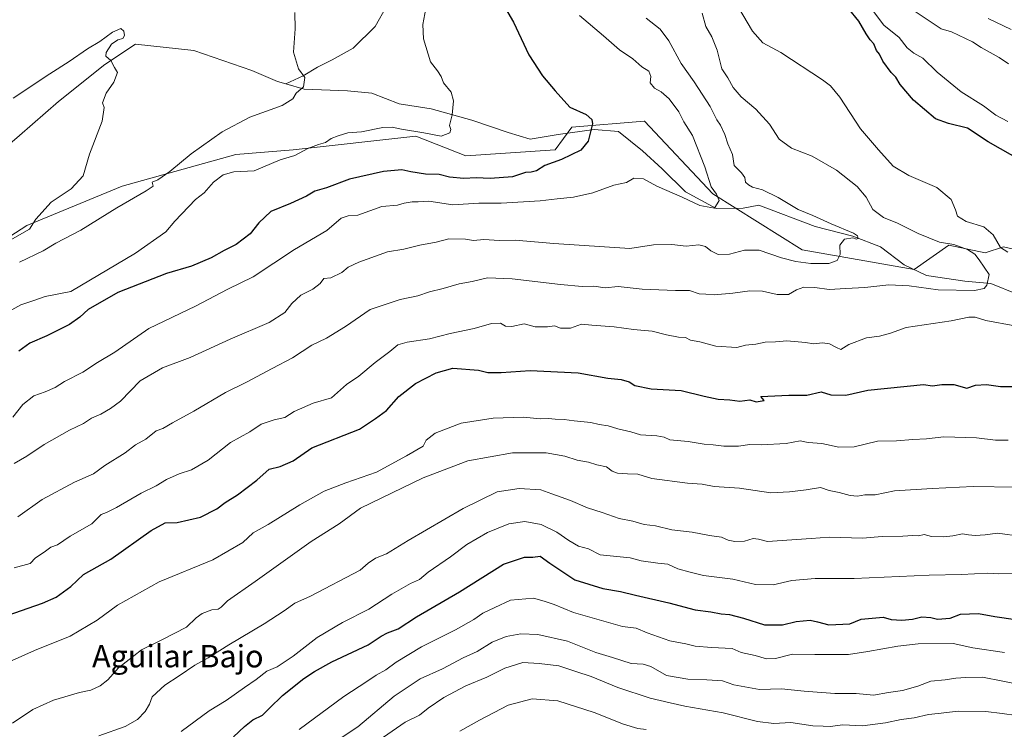
# Model space of a CAD drawing. Units: metres. Extents: x 621537 to 625003, y 4704046 to 4706420.
# Drawn here: x 621847 to 622199, y 4705515 to 4705768 of the extents above; entities that cross this region are included whole.
import ezdxf
from ezdxf.enums import TextEntityAlignment as Align

# ---------------------------------------------------------------- set-up
doc = ezdxf.new("R2010")
doc.units = ezdxf.units.M
doc.header["$MEASUREMENT"] = 0
for name, color, linetype, lineweight in [('Arbolado forestal CxS', 92, 'Continuous', 0), ('Corriente natural lineal', 142, 'Continuous', 13), ('Curva de nivel maestra', 30, 'Continuous', 30), ('Curva de nivel normal', 30, 'Continuous', 0), ('Pastizal CxS', 92, 'Continuous', 0), ('Texto cartográfico', 7, 'Continuous', 0)]:
    doc.layers.add(name, color=color, linetype=linetype, lineweight=lineweight)
doc.styles.add('Style-Arial', font='txt')

msp = doc.modelspace()

# ---------------------------------------------------------------- linework, layer by layer
at = {"layer": 'Arbolado forestal CxS', "color": 92, "linetype": 'Continuous', "lineweight": 0}
msp.add_polyline3d([(621839.6897, 4705688.2379, 583.8374), (621849.9642, 4705694.7299, 584.2616), (621884.0278, 4705708.7993, 587.5699), (621924.5805, 4705720.1617, 592.7645), (621945.1263, 4705721.7849, 594.2992), (621988.9229, 4705726.6553, 595.2143), (622006.7651, 4705719.6205, 597.6018), (622038.6661, 4705721.7855, 598.4519), (622044.6141, 4705729.9007, 599.5647), (622070.4277, 4705732.0541, 602.7541), (622070.5681, 4705732.0659, 602.7684), (622094.8981, 4705706.0949, 605.1733), (622126.7993, 4705686.0763, 608.2346), (622166.8105, 4705679.0431, 611.6708), (622179.2467, 4705687.6995, 616.0758), (622192.2235, 4705684.9947, 617.4155), (622198.7113, 4705687.1587, 620.4265), (622207.9031, 4705684.9947, 621.5646)], dxfattribs=at)
msp.add_polyline3d([(621839.6897, 4705688.2379, 583.8374), (621849.9642, 4705694.7299, 584.2616), (621884.0278, 4705708.7993, 587.5699), (621924.5805, 4705720.1617, 592.7645), (621945.1263, 4705721.7849, 594.2992), (621988.9229, 4705726.6553, 595.2143), (622006.7651, 4705719.6205, 597.6018), (622038.6661, 4705721.7855, 598.4519), (622044.6141, 4705729.9007, 599.5647), (622070.4277, 4705732.0541, 602.7541), (622070.5681, 4705732.0659, 602.7684), (622094.8981, 4705706.0949, 605.1733), (622126.7993, 4705686.0763, 608.2346), (622166.8105, 4705679.0431, 611.6708), (622179.2467, 4705687.6995, 616.0758), (622192.2235, 4705684.9947, 617.4155), (622198.7113, 4705687.1587, 620.4265), (622207.9031, 4705684.9947, 621.5646)], dxfattribs=at)
at = {"layer": 'Corriente natural lineal', "color": 142, "linetype": 'Continuous', "lineweight": 13}
for points in [[(621979.5378, 4705776.2623, 593.2201), (621978.5511, 4705773.3022, 593.6144), (621974.3386, 4705765.9302, 593.4081), (621966.5454, 4705758.1371, 592.2632), (621958.9629, 4705753.9246, 591.3291), (621953.6973, 4705751.3971, 590.7759), (621948.6423, 4705748.2377, 590.2327), (621942.501, 4705745.3864, 589.7943)], [(621942.501, 4705745.3864, 589.7943), (621939.4501, 4705746.2801, 589.6355), (621930.3601, 4705750.1701, 589.1134), (621909.5901, 4705757.2901, 587.3291), (621888.8001, 4705759.6201, 585.8719), (621877.7601, 4705752.3201, 584.7052), (621861.2901, 4705739.1201, 583.953), (621847.3901, 4705726.9101, 582.6903), (621832.9501, 4705714.6701, 582.6415), (621812.4301, 4705705.8201, 581.4046), (621796.3801, 4705703.8701, 580.7679), (621785.2701, 4705703.6401, 578.9479), (621773.6301, 4705705.9001, 578.365), (621752.9101, 4705703.5401, 577.3468), (621739.5401, 4705702.6801, 576.5758), (621729.7801, 4705704.3601, 575.5431), (621716.2701, 4705704.6301, 574.3564), (621677.9601, 4705701.5101, 573.1355), (621639.2301, 4705700.4901, 571.3785), (621632.4701, 4705700.0701, 570.9381), (621583.8901, 4705693.9101, 567.7181), (621575.7201, 4705693.5501, 567.4073), (621561.9201, 4705693.4301, 566.8405), (621549.1231, 4705692.4703, 566.0108)], [(622203.6201, 4705670.2201, 616.5412), (622194.2001, 4705673.9801, 615.1799), (622184.9001, 4705674.9201, 613.9032), (622171.2001, 4705676.8801, 611.7903), (622163.3101, 4705680.7001, 611.5264), (622154.8701, 4705687.1601, 611.4827), (622144.9101, 4705691.0101, 611.3834), (622131.4801, 4705694.3901, 610.002), (622111.3401, 4705701.9801, 607.5797), (622105.7201, 4705700.9901, 606.4757), (622096.1601, 4705700.8401, 605.1249), (622085.1301, 4705706.8201, 604.1398), (622076.8501, 4705714.9901, 603.1309), (622069.8301, 4705721.4701, 602.2493), (622061.2601, 4705728.4001, 601.4492), (622052.5101, 4705729.0301, 600.5199), (622039.7201, 4705727.3201, 598.7959), (622029.6601, 4705725.6101, 597.5989), (622021.8201, 4705728.0201, 597.0195), (622008.9001, 4705732.4701, 596.1189), (621994.3501, 4705736.4701, 594.5492), (621982.9401, 4705738.3001, 593.3535), (621973.2001, 4705742.0501, 593.2009), (621964.4501, 4705742.9001, 591.875), (621948.9401, 4705743.5001, 590.1705), (621942.501, 4705745.3864, 589.7943)]]:
    msp.add_polyline3d(points, dxfattribs=at)
at = {"layer": 'Curva de nivel maestra', "color": 30, "linetype": 'Continuous', "lineweight": 30, "flags": 128}
for points, elevation in [([(622018.03, 4705777.3001), (622023.8, 4705767.4001), (622029.17, 4705755.7801), (622034.11, 4705748.2701), (622038.6, 4705742.8801), (622043.9, 4705737.0201), (622049.68, 4705734.4501), (622051.72, 4705732.6301), (622051.96, 4705731.1201), (622050.47, 4705724.9301), (622047.8, 4705721.6601), (622040.86, 4705718.3601), (622035, 4705716.2201), (622031.98, 4705714.3601), (622030.07, 4705713.8001), (622028.03, 4705713.6601), (622023.43, 4705712.1101), (622015.42, 4705711.5601), (622010.39, 4705711.7701), (622006.06, 4705711.5101), (622000.85, 4705712.0001), (621997.2, 4705712.9501), (621992.3, 4705713.1601), (621987.11, 4705713.9401), (621983.85, 4705714.7001), (621977.33, 4705714.0801), (621965.15, 4705711.3601), (621957.01, 4705708.2801), (621952.77, 4705707.0401), (621949.77, 4705705.2901), (621944.11, 4705702.6501), (621937.11, 4705699.7301), (621932.77, 4705695.6701), (621929.77, 4705691.8401), (621924.77, 4705687.9501), (621920.44, 4705685.8201), (621915.78, 4705683.2301), (621908.78, 4705680.2901), (621899.78, 4705677.5801), (621882.45, 4705670.8001), (621871.89, 4705664.7901), (621868.87, 4705662.0301), (621865.22, 4705659.4301), (621857.12, 4705655.3601), (621851.03, 4705652.7001), (621847.12, 4705649.8601)], 600), ([(622205.64, 4705717.6001), (622193.32, 4705724.6501), (622185.94, 4705729.5501), (622179.09, 4705731.2501), (622174.42, 4705732.9201), (622166.58, 4705739.5101), (622161.86, 4705745.1401), (622160.29, 4705747.8201), (622158.65, 4705749.4901), (622155.68, 4705753.5201), (622154.46, 4705755.9701), (622153.36, 4705757.3101), (622152.38, 4705759.6701), (622151.12, 4705761.0801), (622149.69, 4705763.3101), (622147.05, 4705767.8301), (622139.72, 4705776.9901)], 625), ([(621835.26, 4705552.7601), (621855.52, 4705559.7301), (621860.38, 4705561.9501), (621865.71, 4705565.7301), (621870.22, 4705570.0101), (621880.01, 4705575.5401), (621894.39, 4705585.7701), (621899.33, 4705588.4701), (621903.7, 4705588.6401), (621912.03, 4705590.5801), (621917.83, 4705593.5101), (621920.77, 4705595.7501), (621925.18, 4705598.5201), (621932.08, 4705603.7401), (621936.52, 4705607.6901), (621940.44, 4705608.5901), (621945.11, 4705610.6601), (621951.77, 4705615.3001), (621968.77, 4705621.9901), (621974.44, 4705625.7401), (621978.44, 4705628.6601), (621982.77, 4705633.6001), (621988.77, 4705638.2601), (621996.11, 4705642.1201), (622002.11, 4705643.8101), (622011.25, 4705643.0601), (622014.64, 4705642.2401), (622019.33, 4705642.2301), (622029.73, 4705643.0001), (622046.85, 4705642.0801), (622057.48, 4705640.2101), (622062.24, 4705639.7401), (622065.01, 4705638.8801), (622067.1, 4705637.6101), (622072.86, 4705636.3601), (622083.62, 4705635.7601), (622091.85, 4705633.7701), (622096.88, 4705632.7401), (622100.95, 4705632.5101), (622104.53, 4705632.0401), (622108.09, 4705632.4501), (622110.42, 4705631.7201), (622113.24, 4705632.1801), (622112.07, 4705633.7001), (622122.08, 4705634.1501), (622128.51, 4705634.1701), (622133.68, 4705635.3101), (622137.04, 4705634.2701), (622142.41, 4705634.1201), (622150.29, 4705635.9001), (622170.12, 4705637.9801), (622173.44, 4705637.4601), (622176.67, 4705637.9701), (622180.95, 4705637.9101), (622185.69, 4705636.6601), (622188.76, 4705637.7301), (622192.66, 4705637.9601), (622197.71, 4705637.2001), (622203.84, 4705637.2801)], 625), ([(621923.76, 4705512.0701), (621927.65, 4705515.7601), (621930.65, 4705518.0801), (621934.06, 4705519.7001), (621936.58, 4705522.3001), (621941.26, 4705526.7301), (621948.82, 4705532.8801), (621952.73, 4705535.3301), (621958.87, 4705538.8301), (621971.8, 4705544.8801), (621976.44, 4705547.9501), (621978.79, 4705549.2001), (621982.6, 4705550.5901), (621989.15, 4705554.9301), (622004.46, 4705563.8201), (622020.15, 4705573.7201), (622027.69, 4705576.2401), (622030.61, 4705576.1801), (622033.31, 4705576.5801), (622036.76, 4705574.0601), (622045.69, 4705568.1001), (622055.63, 4705565.0301), (622061.96, 4705563.9901), (622067.35, 4705562.6401), (622079.26, 4705559.8901), (622088.59, 4705557.3701), (622094.17, 4705556.7301), (622097.86, 4705555.9401), (622100.84, 4705555.6801), (622105.86, 4705554.4701), (622113.44, 4705552.0801), (622119.86, 4705552.0801), (622124.72, 4705553.2701), (622129.75, 4705553.6501), (622132.36, 4705553.1501), (622136.31, 4705552.0001), (622143.83, 4705552.4301), (622147.92, 4705554.0601), (622155.71, 4705554.7401), (622158.57, 4705553.9401), (622162.38, 4705553.7001), (622166.26, 4705554.0801), (622169.59, 4705554.8801), (622172.77, 4705554.7201), (622175.21, 4705554.0901), (622179.75, 4705554.3801), (622183.42, 4705555.9001), (622189.86, 4705556.0801), (622195.62, 4705554.9901), (622202.98, 4705553.9601)], 650)]:
    msp.add_lwpolyline(points, dxfattribs=dict(at, elevation=elevation))
at = {"layer": 'Curva de nivel normal', "color": 30, "linetype": 'Continuous', "lineweight": 0, "flags": 128}
for points, elevation in [([(622200.29, 4705685.2701), (622197.71, 4705686.9401), (622195.1, 4705691.4301), (622191.75, 4705694.2701), (622185.45, 4705696.1601), (622182.32, 4705698.0601), (622181.63, 4705700.3801), (622180.02, 4705704.1101), (622174.93, 4705708.3901), (622164.96, 4705712.6201), (622159.31, 4705715.9601), (622154.1, 4705721.8601), (622147.68, 4705729.3401), (622140.3, 4705740.5801), (622136.95, 4705744.6301), (622134.06, 4705746.7801), (622119.22, 4705756.5601), (622112.75, 4705760.0701), (622109.15, 4705764.1701), (622102.15, 4705776.0201)], 620), ([(622200.49, 4705752.5801), (622197.22, 4705754.8501), (622190.78, 4705758.4001), (622187.67, 4705760.3901), (622180.22, 4705763.9501), (622176.44, 4705765.0601), (622161.89, 4705774.8501)], 635), ([(621992.45, 4705772.2901), (621991.36, 4705766.5601), (621991.65, 4705761.4801), (621994.13, 4705753.3201), (621996.62, 4705750.0001), (621997.88, 4705748.0401), (621998.79, 4705745.7101), (622001.53, 4705742.3701), (622002.38, 4705739.3701), (622001.8, 4705734.3701), (622000.87, 4705730.5501), (622001.32, 4705729.0801), (622000.98, 4705727.8901), (621997.97, 4705726.7301), (621991.75, 4705727.8801), (621983.76, 4705729.1801), (621980.44, 4705729.9601), (621977.11, 4705729.7701), (621969.44, 4705728.3001), (621964.53, 4705727.9001), (621961.15, 4705726.8001), (621958.59, 4705725.8601), (621956.66, 4705724.3801), (621954.14, 4705723.7701), (621950.32, 4705722.2601), (621945.64, 4705719.7401), (621940.37, 4705718.2401), (621931.17, 4705714.2801), (621923.83, 4705713.9201), (621920.12, 4705712.8501), (621916.6, 4705710.2201), (621913.33, 4705706.4601), (621910.24, 4705704.0201), (621902.77, 4705696.3501), (621899.59, 4705692.4501), (621888.78, 4705684.8201), (621865.65, 4705671.2001), (621856.45, 4705669.3801), (621852.78, 4705668.0401), (621847.78, 4705666.3701), (621834.82, 4705659.2501)], 595), ([(622047.28, 4705769.7801), (622055.92, 4705762.5301), (622061.63, 4705757.5801), (622066.4, 4705754.3401), (622069.56, 4705751.5101), (622072.11, 4705749.9501), (622072.81, 4705748.0001), (622072.59, 4705745.7601), (622074.09, 4705743.8301), (622076.46, 4705742.5901), (622079.34, 4705740.0701), (622082.74, 4705735.3601), (622084.55, 4705731.8301), (622087.64, 4705726.9101), (622092.11, 4705715.7201), (622094.34, 4705708.6001), (622096.24, 4705705.9601), (622097.16, 4705703.6901), (622095.53, 4705700.9501), (622090.34, 4705701.9501), (622084, 4705704.9401), (622074.89, 4705708.8401), (622070.17, 4705711.4601), (622066.74, 4705711.6801), (622064.1, 4705710.1601), (622059.64, 4705709.1401), (622052.04, 4705706.4401), (622045.14, 4705704.8801), (622039.35, 4705704.2901), (622033.26, 4705703.5401), (622019.34, 4705702.8001), (622011.42, 4705702.7501), (622002.08, 4705702.2001), (621993.52, 4705703.4601), (621989.67, 4705703.2701), (621987.53, 4705703.2701), (621984.66, 4705702.8001), (621982.38, 4705702.0701), (621976.77, 4705701.5801), (621968.17, 4705698.4401), (621964.68, 4705698.2001), (621962.17, 4705697.3501), (621957.11, 4705692.9801), (621945.54, 4705686.2401), (621930.83, 4705676.4601), (621921.71, 4705672.0001), (621910.15, 4705665.9101), (621893.58, 4705657.9801), (621881.37, 4705649.4501), (621875.2, 4705645.7701), (621869.9, 4705642.3901), (621863.45, 4705639.0201), (621860.12, 4705636.9201), (621856.45, 4705635.2801), (621852.45, 4705633.8901), (621848.58, 4705630.8201), (621845.01, 4705626.2301)], 605), ([(622091.14, 4705770.6001), (622092.46, 4705765.8701), (622094.57, 4705762.1801), (622096.5, 4705757.4501), (622098.2, 4705750.8101), (622100.3, 4705747.6001), (622102.24, 4705744.0301), (622105.04, 4705740.7401), (622110.26, 4705736.3501), (622115.12, 4705730.9801), (622118.6, 4705725.5801), (622123.05, 4705722.4301), (622130.42, 4705719.5601), (622139.09, 4705714.5701), (622146.47, 4705708.7301), (622149.69, 4705704.9301), (622152.03, 4705700.4901), (622155.89, 4705697.6401), (622160.94, 4705695.5601), (622168.24, 4705691.8601), (622175.88, 4705688.8401), (622180.98, 4705687.9401), (622185.9, 4705686.1901), (622188.52, 4705684.4701), (622190.06, 4705682.5201), (622193.57, 4705677.2001), (622192.77, 4705673.4901), (622191.79, 4705672.3001), (622188.42, 4705671.5901), (622175.42, 4705671.7801), (622165.09, 4705673.2201), (622157.8, 4705673.5301), (622149.27, 4705672.6001), (622142.47, 4705672.2601), (622136.54, 4705671.9001), (622131.37, 4705672.5801), (622127.47, 4705672.6801), (622124.82, 4705671.7901), (622121.92, 4705670.1401), (622117.88, 4705670.0801), (622112.72, 4705671.2401), (622108.09, 4705671.4701), (622102.09, 4705670.5601), (622095.43, 4705669.9701), (622092.43, 4705670.2701), (622090.1, 4705670.3601), (622086.65, 4705671.5001), (622081.65, 4705671.5501), (622069.65, 4705672.0301), (622061.1, 4705672.9801), (622056.43, 4705672.5201), (622052.43, 4705673.0901), (622048.29, 4705673.0201), (622040.54, 4705673.6501), (622023.29, 4705675.7401), (622014.48, 4705676.0401), (622009.04, 4705674.7201), (622004.36, 4705673.9701), (621998.63, 4705672.2401), (621993.78, 4705671.0601), (621989.59, 4705669.6601), (621983.24, 4705668.3701), (621972.53, 4705664.7501), (621963.78, 4705658.6101), (621956.98, 4705654.5001), (621951.78, 4705651.9801), (621944.77, 4705647.4201), (621937.61, 4705643.6901), (621928.46, 4705638.7801), (621920.95, 4705635.0301), (621909.58, 4705628.3501), (621901.98, 4705624.2501), (621898.58, 4705622.2301), (621896.12, 4705621.3601), (621892.45, 4705618.3601), (621888.78, 4705616.3401), (621885.12, 4705613.5301), (621877.78, 4705608.9801), (621873.74, 4705606.0301), (621866.94, 4705602.9801), (621855.4, 4705596.7801), (621846.78, 4705590.6801)], 615), ([(621945.69, 4705770.9501), (621945.81, 4705765.0801), (621945.14, 4705756.6601), (621946.97, 4705750.7101), (621949.2, 4705747.7101), (621948.8, 4705744.3701), (621946.1, 4705742.0401), (621944.89, 4705740.0401), (621941.1, 4705737.6201), (621929.58, 4705733.5201), (621919.66, 4705728.2601), (621908.66, 4705720.4201), (621901, 4705714.0201), (621896.78, 4705711.0801), (621894.72, 4705710.2701), (621895.13, 4705708.8701), (621892.63, 4705707.1301), (621882.12, 4705701.0801), (621869.24, 4705693.0701), (621860.32, 4705688.4001), (621855.83, 4705685.7101), (621847.35, 4705681.7101)], 590), ([(622200.26, 4705731.8901), (622196.03, 4705734.1901), (622191.6, 4705737.4901), (622183.6, 4705742.5601), (622175.1, 4705749.5101), (622169.9, 4705754.5201), (622166.75, 4705756.3401), (622164.39, 4705758.2701), (622161.42, 4705761.9301), (622156.01, 4705766.3601), (622150.88, 4705773.1601)], 630), ([(621845.39, 4705609.7201), (621849.96, 4705612.3801), (621856.15, 4705616.4601), (621865.24, 4705621.6501), (621870.18, 4705624.0301), (621873.06, 4705625.8701), (621876.44, 4705627.3601), (621879.82, 4705629.3501), (621883.38, 4705631.9801), (621890.4, 4705639.2101), (621898.36, 4705643.8701), (621908.25, 4705647.6101), (621922.57, 4705654.1201), (621936.44, 4705660.0701), (621942.11, 4705663.6401), (621944.62, 4705666.9001), (621947.83, 4705669.8601), (621952.1, 4705672.0501), (621954.75, 4705674.0501), (621955.97, 4705675.7701), (621958.56, 4705676.0801), (621962.4, 4705677.9601), (621964.7, 4705679.8701), (621968.48, 4705681.7001), (621978.74, 4705685.3301), (621984.64, 4705686.3001), (621990.34, 4705687.7901), (621996.14, 4705688.8601), (622000.61, 4705689.9801), (622006.64, 4705689.9101), (622009.52, 4705689.4601), (622013.14, 4705689.7601), (622018.76, 4705689.3701), (622024.3, 4705689.5501), (622038.1, 4705688.3701), (622065.3, 4705686.5701), (622073.76, 4705687.9001), (622080.26, 4705688.0301), (622085.41, 4705687.3901), (622089.92, 4705687.8201), (622092.37, 4705687.3101), (622094.21, 4705685.7301), (622096.83, 4705684.4401), (622100.89, 4705684.5001), (622106.3, 4705686.0101), (622111.47, 4705685.9201), (622119.42, 4705683.2401), (622124.59, 4705681.8701), (622129.92, 4705681.1801), (622136.39, 4705681.1701), (622139.34, 4705682.2001), (622140.42, 4705684.3701), (622140.34, 4705687.7101), (622141.93, 4705689.8901), (622144.91, 4705690.3901), (622146.26, 4705689.8801), (622146.84, 4705690.1001), (622146.6, 4705691.0801), (622145.21, 4705692.0801), (622137.14, 4705695.3101), (622130.69, 4705698.3301), (622125.38, 4705700.4601), (622118.22, 4705704.8101), (622112.68, 4705707.5301), (622109.15, 4705708.4101), (622107.72, 4705709.3401), (622106.64, 4705710.2601), (622106.36, 4705711.9801), (622105.17, 4705713.5701), (622102.54, 4705716.2701), (622101.99, 4705720.1201), (622100.35, 4705723.9001), (622099.24, 4705727.2601), (622097.72, 4705730.6601), (622096.37, 4705732.5701), (622094.02, 4705737.2401), (622088.24, 4705746.0801), (622083.68, 4705752.6201), (622079.19, 4705760.8001), (622076.09, 4705764.9701), (622071.16, 4705768.8601)], 610), ([(622201.52, 4705764.8401), (622193.32, 4705768.7601)], 640), ([(621845.09, 4705740.3301), (621858.12, 4705748.9601), (621865.12, 4705753.4401), (621871.65, 4705757.8701), (621875.97, 4705760.5401), (621880.51, 4705763.9001), (621883.56, 4705765.1601), (621884.64, 4705764.2301), (621884.79, 4705762.6201), (621884.19, 4705761.6101), (621882.42, 4705761.1201), (621880.23, 4705759.5801), (621878.24, 4705756.6101), (621878.22, 4705755.3101), (621879.9, 4705753.7301), (621881.27, 4705751.1901), (621882.31, 4705749.4901), (621880.98, 4705746.0401), (621878.33, 4705742.0401), (621876.94, 4705738.6001), (621877.6, 4705736.9301), (621876.87, 4705732.0701), (621872.33, 4705720.2901), (621870.07, 4705712.4801), (621865.82, 4705707.8401), (621858.7, 4705703.0901), (621853.16, 4705696.9801), (621850.9, 4705693.4801), (621843.22, 4705689.0601)], 585), ([(621845.45, 4705572.3801), (621851.11, 4705573.9701), (621853.08, 4705576.0401), (621856.11, 4705578.0701), (621858.48, 4705579.7701), (621860.91, 4705580.6601), (621865.48, 4705583.7901), (621873.12, 4705588.1601), (621876.45, 4705591.4401), (621878.45, 4705592.2001), (621882.02, 4705593.9701), (621890.74, 4705599.1101), (621896.2, 4705601.7001), (621899.85, 4705603.9901), (621904.3, 4705606.0201), (621908.75, 4705607.4701), (621914.72, 4705610.9001), (621922.68, 4705617.2201), (621929.65, 4705621.0801), (621933.69, 4705623.8101), (621938.25, 4705625.3401), (621942.11, 4705626.1101), (621945.44, 4705628.2901), (621952.19, 4705631.2201), (621958.76, 4705633.1501), (621964.12, 4705637.9401), (621968.53, 4705640.8801), (621974.34, 4705645.8201), (621979.63, 4705649.7901), (621982.4, 4705652.0801), (621985.77, 4705653.1101), (621993.77, 4705654.2701), (622001.1, 4705656.2101), (622009.76, 4705657.9801), (622015.9, 4705659.7601), (622019.09, 4705659.8201), (622020.93, 4705658.7801), (622023.19, 4705658.6201), (622027.58, 4705659.5901), (622031.54, 4705658.5601), (622035.84, 4705658.5901), (622038.39, 4705658.9201), (622040.54, 4705658.0401), (622044.12, 4705658.0801), (622048.03, 4705659.4901), (622051.76, 4705659.1401), (622059.76, 4705658.5801), (622066.63, 4705657.6401), (622073.22, 4705656.9801), (622078.4, 4705655.6401), (622082.68, 4705654.8801), (622085.16, 4705654.6801), (622086.92, 4705653.7301), (622090.31, 4705653.1801), (622096.05, 4705651.6701), (622103.51, 4705651.1601), (622106.57, 4705651.9901), (622110.28, 4705652.3801), (622113.68, 4705653.0101), (622117.27, 4705653.1901), (622121.39, 4705653.5101), (622127.98, 4705652.9001), (622130.97, 4705652.4301), (622134.11, 4705652.8301), (622136.6, 4705652.5001), (622139.12, 4705651.1701), (622140.63, 4705650.4701), (622143.56, 4705652.2001), (622149.79, 4705654.5601), (622154.5, 4705655.2101), (622158.39, 4705656.2301), (622163.98, 4705658.2801), (622180.06, 4705660.7101), (622186.36, 4705661.9901), (622188.6, 4705662.0601), (622192.46, 4705660.8401), (622202.74, 4705658.8601)], 620), ([(621834.48, 4705534.7901), (621852.73, 4705542.9201), (621865.43, 4705548.0001), (621875.08, 4705553.6901), (621882.33, 4705559.0201), (621897.27, 4705567.4501), (621916.41, 4705575.2801), (621927.15, 4705581.4701), (621930.78, 4705584.8801), (621936.11, 4705587.9401), (621947.44, 4705594.9601), (621956.19, 4705599.7701), (621963.91, 4705602.7801), (621974.83, 4705606.6601), (621985.54, 4705612.4101), (621991.51, 4705615.8901), (621992.56, 4705618.0801), (621995.79, 4705620.5901), (622005.09, 4705624.0701), (622016.51, 4705625.8801), (622027.32, 4705626.3001), (622033.32, 4705625.7001), (622036.27, 4705625.7701), (622038.68, 4705625.5001), (622041.82, 4705625.4601), (622045.36, 4705624.9301), (622051.35, 4705624.3601), (622054.32, 4705623.6701), (622057.54, 4705623.1601), (622060.98, 4705622.1001), (622065.71, 4705621.0801), (622069.15, 4705619.9601), (622074.99, 4705619.6101), (622077.53, 4705619.1501), (622079.62, 4705618.1901), (622086.09, 4705617.5701), (622091.84, 4705616.5701), (622095.08, 4705616.3601), (622098.84, 4705615.8601), (622104.09, 4705615.9001), (622108.11, 4705616.5401), (622112.17, 4705616.3901), (622121.11, 4705616.9101), (622126.09, 4705617.7501), (622128.95, 4705617.2501), (622133.88, 4705616.8801), (622139.95, 4705615.5901), (622145.42, 4705615.6201), (622153.75, 4705617.6801), (622160.48, 4705617.8001), (622166.37, 4705618.2401), (622171.29, 4705618.5101), (622177.46, 4705619.2801), (622189.08, 4705618.8401), (622195.91, 4705618.0101), (622200.41, 4705618.0101)], 630), ([(621844.78, 4705516.9001), (621852.12, 4705521.8301), (621859.45, 4705525.0901), (621868.78, 4705527.8201), (621872.78, 4705528.6901), (621876.17, 4705530.2801), (621878.83, 4705532.4401), (621882.71, 4705536.7301), (621890.86, 4705543.0601), (621898.18, 4705546.6501), (621906.92, 4705551.2201), (621910.41, 4705554.5301), (621912.62, 4705556.1401), (621916.07, 4705557.4201), (621918.25, 4705557.6601), (621919.36, 4705558.3301), (621921.59, 4705560.6501), (621931.44, 4705567.5301), (621951.45, 4705581.8401), (621961.47, 4705588.1201), (621969.12, 4705593.7501), (621991.44, 4705604.5601), (622007.44, 4705610.7001), (622023.43, 4705613.4801), (622035.43, 4705613.5201), (622042.1, 4705612.3601), (622046.49, 4705610.9201), (622050.48, 4705610.2001), (622053.57, 4705609.1901), (622056.94, 4705608.5601), (622059.04, 4705607.0201), (622060.88, 4705606.2401), (622064.43, 4705605.9701), (622068.1, 4705605.9201), (622073.1, 4705604.3301), (622085.86, 4705602.6301), (622091.16, 4705602.3401), (622095.42, 4705601.5401), (622104.43, 4705600.9301), (622115.63, 4705599.2601), (622122.27, 4705599.5601), (622128.29, 4705600.2501), (622133.44, 4705601.0701), (622136.48, 4705600.1101), (622140.04, 4705599.3401), (622144, 4705598.2501), (622146.55, 4705598.0001), (622149.27, 4705598.5001), (622152.88, 4705598.4501), (622159.82, 4705599.9001), (622173.32, 4705600.7501), (622187.86, 4705601.4901), (622203.08, 4705601.2701)], 635), ([(621875.64, 4705512.3401), (621885.11, 4705515.6801), (621889.53, 4705518.2601), (621892.21, 4705521.0801), (621893.76, 4705523.6601), (621894.76, 4705526.3501), (621899.18, 4705530.4401), (621904.41, 4705533.8401), (621909.97, 4705537.6301), (621914.74, 4705540.2501), (621922.11, 4705544.8601), (621934.77, 4705552.3401), (621941.91, 4705556.9901), (621945.67, 4705559.8301), (621951.25, 4705562.2801), (621968.97, 4705571.6001), (621971.87, 4705574.0601), (621974.52, 4705575.9001), (621978.41, 4705577.4501), (621986.1, 4705582.2001), (622005.76, 4705593.6601), (622017.92, 4705599.5401), (622025.8, 4705600.7801), (622033.49, 4705600.2901), (622037.49, 4705598.9101), (622044.1, 4705596.4701), (622050.18, 4705593.8701), (622055.36, 4705592.2201), (622061.5, 4705590.0001), (622066.34, 4705589.1001), (622070.38, 4705587.9401), (622074.49, 4705587.3801), (622080.32, 4705585.9501), (622087.53, 4705585.1601), (622093.75, 4705583.9801), (622098.04, 4705583.4301), (622100.46, 4705582.3001), (622102.76, 4705581.7901), (622106.27, 4705581.9901), (622109.3, 4705582.8801), (622111.23, 4705582.7101), (622114.42, 4705581.7901), (622130.1, 4705582.8701), (622136.48, 4705583.4201), (622148.42, 4705583.0301), (622155.35, 4705583.6201), (622162.81, 4705583.7701), (622166.35, 4705583.9801), (622168.42, 4705583.8501), (622170.42, 4705584.3201), (622172.98, 4705583.6401), (622177.35, 4705583.4701), (622180.65, 4705583.8201), (622184.04, 4705584.6101), (622186.22, 4705584.1801), (622188.58, 4705583.9201), (622192.24, 4705584.1701), (622196.54, 4705584.8401), (622205.29, 4705583.6001)], 640), ([(621905.12, 4705513.8601), (621915.11, 4705521.3001), (621921.11, 4705524.9601), (621927.63, 4705529.6501), (621931.8, 4705532.4501), (621935.71, 4705535.4701), (621939.32, 4705537.0201), (621945.07, 4705540.8001), (621953.68, 4705547.5501), (621962.67, 4705552.9101), (621972.11, 4705557.6901), (621980.32, 4705563.0001), (621986.97, 4705566.7801), (621990.19, 4705568.2201), (621993.26, 4705570.8601), (622001.31, 4705576.4001), (622007.1, 4705580.7801), (622014.43, 4705585.0001), (622022.1, 4705588.0901), (622027.8, 4705589.0001), (622033.68, 4705587.9601), (622039.19, 4705585.1601), (622043.55, 4705582.1801), (622046.94, 4705580.1801), (622050.48, 4705579.2201), (622054.65, 4705577.0201), (622065.43, 4705576.0401), (622069.4, 4705574.9101), (622075.33, 4705574.0901), (622078.81, 4705573.7801), (622082.46, 4705572.0801), (622086.87, 4705570.8401), (622091.65, 4705569.6201), (622102.05, 4705568.3601), (622110.12, 4705566.4301), (622116.51, 4705566.3801), (622123.17, 4705567.8701), (622131.52, 4705568.6501), (622145.46, 4705568.6401), (622172.15, 4705569.7901), (622183.68, 4705570.0101), (622193.07, 4705570.5601), (622197.03, 4705570.2401), (622201.94, 4705570.3801)], 645), ([(621947.21, 4705514.6801), (621963.15, 4705526.3701), (621971.38, 4705531.7501), (621974.73, 4705534.1001), (621978.14, 4705535.9201), (621981.83, 4705538.6901), (621990.88, 4705544.2101), (622002.99, 4705550.3101), (622009.56, 4705553.9101), (622012.83, 4705556.2001), (622017.1, 4705558.2801), (622022.63, 4705560.8101), (622030.95, 4705561.6201), (622034.71, 4705560.5201), (622038.32, 4705559.3301), (622045.17, 4705556.5001), (622062.62, 4705551.4201), (622067.58, 4705550.8101), (622071.5, 4705549.2301), (622079.58, 4705546.3401), (622085.3, 4705545.2101), (622088.58, 4705544.3801), (622094.43, 4705543.9001), (622101.85, 4705543.5601), (622105.09, 4705542.1801), (622110.09, 4705541.1301), (622114.09, 4705539.9201), (622117.28, 4705540.0401), (622123.4, 4705541.5301), (622131.31, 4705541.4201), (622143.42, 4705541.4401), (622150.28, 4705542.5601), (622160.96, 4705544.4401), (622168.27, 4705545.2001), (622180.75, 4705545.4101), (622187.75, 4705543.8301), (622199.07, 4705542.1001)], 655), ([(621961.08, 4705510.9801), (621968.11, 4705515.6101), (621981.11, 4705526.5901), (621990.44, 4705532.7001), (621998.44, 4705536.2801), (622005.77, 4705540.2801), (622010.76, 4705542.4901), (622016.18, 4705545.8701), (622021.1, 4705547.9301), (622026.34, 4705548.8601), (622032.49, 4705548.6101), (622042.98, 4705546.1601), (622053.2, 4705542.1301), (622059.1, 4705540.3601), (622065.77, 4705538.2201), (622070.05, 4705537.9401), (622072.84, 4705537.2001), (622078.43, 4705533.9301), (622086.03, 4705532.5901), (622092.79, 4705532.4201), (622098.35, 4705532.0201), (622102.46, 4705530.5901), (622111.58, 4705528.8901), (622119.48, 4705529.1701), (622127.54, 4705528.3801), (622138.52, 4705527.5401), (622146.13, 4705527.4901), (622152.27, 4705526.8901), (622157.64, 4705527.8301), (622162.64, 4705528.6001), (622168.09, 4705530.1101), (622172.75, 4705531.8501), (622177.95, 4705532.3901), (622181.69, 4705533.0201), (622185.26, 4705533.2601), (622191.25, 4705533.3501), (622205.74, 4705530.5101)], 660), ([(621975.77, 4705510.8201), (621985.11, 4705517.2301), (621990.16, 4705519.8101), (621993.3, 4705522.3001), (621998.89, 4705526.0901), (622006.72, 4705530.1801), (622014.17, 4705533.3101), (622020.6, 4705536.5501), (622027.12, 4705538.5301), (622032.92, 4705538.2101), (622039.9, 4705537.3801), (622046.06, 4705535.3901), (622051.48, 4705533.5501), (622060.98, 4705529.6601), (622072.59, 4705525.8301), (622079.64, 4705524.2001), (622084.89, 4705523.0101), (622098.62, 4705520.5801), (622110.88, 4705517.4601), (622116.7, 4705516.8001), (622122.74, 4705517.1401), (622130.59, 4705515.9001), (622134.33, 4705515.8501), (622136.86, 4705515.6901), (622141.4, 4705516.2501), (622148.36, 4705516.0001), (622156.62, 4705516.9801), (622162.24, 4705518.1601), (622166.8, 4705518.7501), (622171.93, 4705519.9601), (622175.37, 4705520.3101), (622182.56, 4705521.1901), (622192.41, 4705521.0501), (622198.21, 4705520.3601), (622203.43, 4705519.6901)], 665), ([(622004.6, 4705514.0201), (622011.66, 4705517.9501), (622021.87, 4705523.2701), (622030.46, 4705525.5901), (622039.54, 4705524.8401), (622052.52, 4705520.7401), (622063.08, 4705516.5001), (622068.18, 4705514.9801), (622071.16, 4705514.5801)], 670)]:
    msp.add_lwpolyline(points, dxfattribs=dict(at, elevation=elevation))
at = {"layer": 'Pastizal CxS', "color": 92, "linetype": 'Continuous', "lineweight": 0}
for points in [[(622207.9031, 4705684.9947, 621.5646), (622198.7113, 4705687.1587, 620.4265), (622192.2235, 4705684.9947, 617.4155), (622179.2467, 4705687.6995, 616.0758), (622166.8105, 4705679.0431, 611.6708), (622126.7993, 4705686.0763, 608.2346), (622094.8981, 4705706.0949, 605.1733), (622070.5681, 4705732.0659, 602.7684), (622070.4277, 4705732.0541, 602.7541), (622044.6141, 4705729.9007, 599.5647), (622038.6661, 4705721.7855, 598.4519), (622006.7651, 4705719.6205, 597.6018), (621988.9229, 4705726.6553, 595.2143), (621945.1263, 4705721.7849, 594.2992), (621924.5805, 4705720.1617, 592.7645), (621884.0278, 4705708.7993, 587.5699), (621849.9642, 4705694.7299, 584.2616), (621839.6897, 4705688.2379, 583.8374)], [(621839.6897, 4705688.2379, 583.8374), (621849.9642, 4705694.7299, 584.2616), (621884.0278, 4705708.7993, 587.5699), (621924.5805, 4705720.1617, 592.7645), (621945.1263, 4705721.7849, 594.2992), (621988.9229, 4705726.6553, 595.2143), (622006.7651, 4705719.6205, 597.6018), (622038.6661, 4705721.7855, 598.4519), (622044.6141, 4705729.9007, 599.5647), (622070.4277, 4705732.0541, 602.7541), (622070.5681, 4705732.0659, 602.7684), (622094.8981, 4705706.0949, 605.1733), (622126.7993, 4705686.0763, 608.2346), (622166.8105, 4705679.0431, 611.6708), (622179.2467, 4705687.6995, 616.0758), (622192.2235, 4705684.9947, 617.4155), (622198.7113, 4705687.1587, 620.4265), (622207.9031, 4705684.9947, 621.5646)]]:
    msp.add_polyline3d(points, dxfattribs=at)

# ---------------------------------------------------------------- texts
at = {"layer": 'Texto cartográfico', "color": 7, "linetype": 'Continuous', "lineweight": 0, "style": 'Style-Arial'}
msp.add_text('Aguilar Bajo', height=8, dxfattribs=at).set_placement((621903.8721, 4705540.8401), align=Align.MIDDLE_CENTER)

doc.saveas('drawing.dxf')
